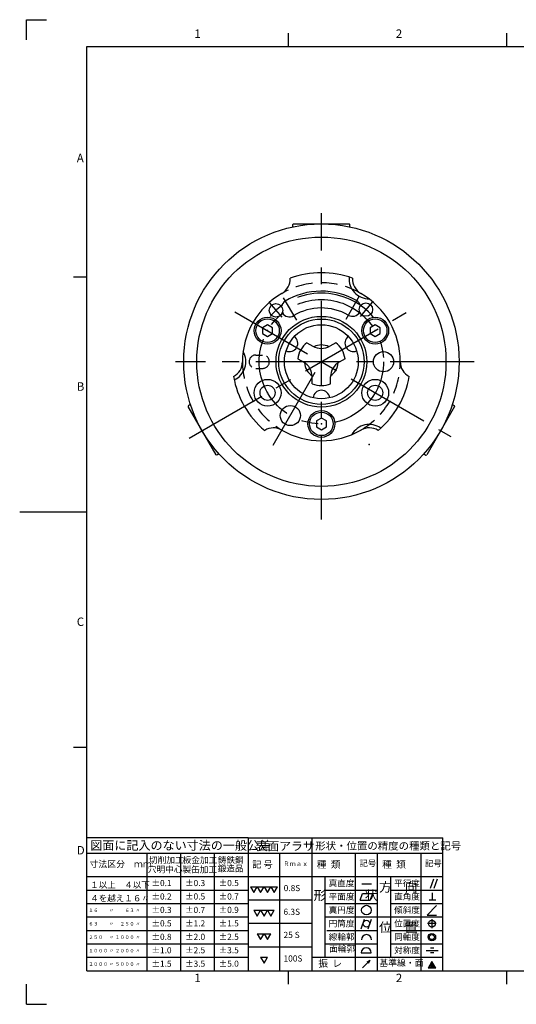
# Model space of a CAD drawing. Extents: x 0 to 420, y 0 to 297.
# Drawn here: x 0 to 148, y 2 to 295 of the extents above; entities that cross this region are included whole.
import ezdxf

# ---------------------------------------------------------------- set-up
doc = ezdxf.new("R2010")
doc.units = 0
doc.header["$LTSCALE"] = 20
doc.linetypes.add('CENTER', pattern=[2, 1.25, -0.25, 0.25, -0.25])
doc.linetypes.add('HIDDEN', pattern=[0.375, 0.25, -0.125])
doc.layers.add('MAIN0', color=7, linetype='CONTINUOUS')
doc.layers.add('WAKU0', color=7, linetype='CONTINUOUS')
doc.styles.add('KNJTATE', font='TXT', dxfattribs={"bigfont": 'BIGFONT'})
doc.styles.add('KNJYOKO', font='TXT', dxfattribs={"bigfont": 'BIGFONT'})

# ---------------------------------------------------------------- blocks, each defined once
blk = doc.blocks.new('M0')
at = {"layer": 'WAKU0', "color": 0, "linetype": 'BYBLOCK', "lineweight": -2}
for p, q in [((2, 289), (2, 295)), ((2, 295), (8, 295)), ((80, 287), (80, 291)), ((145, 287), (145, 291)), ((20, 287), (410, 287)), ((20, 12), (20, 287)), ((16, 218.5), (20, 218.5)), ((0, 148.5), (20, 148.5)), ((16, 78.5), (20, 78.5)), ((20, 12), (410, 12)), ((80, 8), (80, 12)), ((145, 8), (145, 12)), ((2, 2), (2, 8)), ((2, 2), (8, 2))]:
    blk.add_line(p, q, dxfattribs=at)
at = {"layer": 'WAKU0', "color": 0, "linetype": 'BYBLOCK', "lineweight": -2, "char_height": 3.1, "attachment_point": 1, "line_spacing_factor": 0.672}
for s, insert in [('{\\H0.81x;1}', (52, 292.1)), ('{\\H0.81x;2}', (112, 292.1)), ('{\\H0.81x;A}', (17, 255.1)), ('{\\H0.81x;B}', (17, 187.1)), ('{\\H0.81x;C}', (17, 117.1)), ('{\\H0.81x;D}', (17, 49.1)), ('{\\H0.81x;1}', (52, 11.1)), ('{\\H0.81x;2}', (112, 11.1))]:
    blk.add_mtext(s, dxfattribs=dict(at, insert=insert))
blk = doc.blocks.new('M1')
at = {"layer": 'WAKU0', "color": 0, "linetype": 'BYBLOCK', "lineweight": -2}
for p, q in [((68, 51.5), (20, 51.5)), ((20, 12), (20, 51.5)), ((68, 51.5), (68, 12)), ((20, 47), (68, 47)), ((38, 12), (38, 47)), ((48, 12), (48, 47)), ((58, 12), (58, 47)), ((20, 40), (68, 40)), ((20, 36), (68, 36)), ((20, 32), (68, 32)), ((20, 28), (68, 28)), ((20, 24), (68, 24)), ((20, 20), (68, 20)), ((20, 16), (68, 16)), ((20, 12), (68, 12))]:
    blk.add_line(p, q, dxfattribs=at)
at = {"layer": 'WAKU0', "color": 0, "linetype": 'BYBLOCK', "lineweight": -2, "attachment_point": 1, "line_spacing_factor": 0.672, "style": 'KNJYOKO'}
for s, insert, char_height in [('{\\H0.94x;図面に記入のない寸法の一般公差}', (21, 50.6), 2.8), ('{\\H0.81x;寸法区分\u3000ｍｍ}', (20.76, 44.73), 2.4), ('{\\H0.79x;切削加工}', (38.5, 45.9), 2.4), ('{\\H0.79x;板金加工}', (48.5, 45.9), 2.4), ('{\\H0.78x;鋳鉄鋼}', (59, 45.9), 2.4), ('{\\H0.79x;穴明中心}', (38.14, 43.11), 2.4), ('{\\H0.79x;製缶加工}', (48.45, 43.07), 2.4), ('{\\H0.78x;鍛造品}', (58.96, 43.38), 2.4), ('{\\H0.93x;１以上\u3000４以下}', (21, 38.5), 2), ('{\\H0.93x;４を越え１６〃}', (21, 34.5), 2), ('{\\H0.53x;１６\u3000\u3000 〃 \u3000\u3000６３ 〃}', (20.5, 30.5), 2), ('{\\H0.53x;６３\u3000\u3000 〃 \u3000２５０ 〃}', (20.5, 26.5), 2), ('{\\H0.53x;２５０\u3000 〃 １０００ 〃\u3000}', (20.5, 22.5), 2), ('{\\H0.53x;１０００ 〃 ２０００ 〃\u3000}', (20.5, 18.5), 2), ('{\\H0.53x;２０００ 〃 ５０００ 〃}', (20.5, 14.5), 2)]:
    blk.add_mtext(s, dxfattribs=dict(at, insert=insert, char_height=char_height))
at = {"layer": 'WAKU0', "color": 0, "linetype": 'BYBLOCK', "lineweight": -2, "char_height": 2, "attachment_point": 1, "line_spacing_factor": 0.672}
for s, insert in [('{\\H0.91x;±0.1}', (39.3, 39)), ('{\\H0.91x;±0.3}', (49.3, 39)), ('{\\H0.91x;±0.5}', (59.3, 39)), ('{\\H0.91x;±0.2}', (39.3, 35)), ('{\\H0.91x;±0.5}', (49.3, 35)), ('{\\H0.91x;±0.7}', (59.3, 35)), ('{\\H0.91x;±0.3}', (39.3, 31)), ('{\\H0.91x;±0.7}', (49.3, 31)), ('{\\H0.91x;±0.9}', (59.3, 31)), ('{\\H0.91x;±0.5}', (39.3, 27)), ('{\\H0.91x;±1.2}', (49.3, 27)), ('{\\H0.91x;±1.5}', (59.3, 27)), ('{\\H0.91x;±0.8}', (39.3, 23)), ('{\\H0.91x;±2.0}', (49.3, 23)), ('{\\H0.91x;±2.5}', (59.3, 23)), ('{\\H0.91x;±1.0}', (39.3, 19)), ('{\\H0.91x;±2.5}', (49.3, 19)), ('{\\H0.91x;±3.5}', (59.3, 19)), ('{\\H0.91x;±1.5}', (39.3, 15)), ('{\\H0.91x;±3.5}', (49.3, 15)), ('{\\H0.91x;±5.0}', (59.3, 15))]:
    blk.add_mtext(s, dxfattribs=dict(at, insert=insert))
blk = doc.blocks.new('M2')
at = {"layer": 'WAKU0', "color": 0, "linetype": 'BYBLOCK', "lineweight": -2}
for p, q in [((68, 51.5), (68, 12)), ((68, 51.5), (87, 51.5)), ((87, 51.5), (87, 12)), ((68, 47), (87, 47)), ((77.5, 12), (77.5, 47)), ((68, 40), (87, 40)), ((68.75, 37), (69.75, 35.27)), ((68.75, 37), (76.75, 37)), ((69.75, 35.27), (70.75, 37)), ((70.75, 37), (71.75, 35.27)), ((71.75, 35.27), (72.75, 37)), ((72.75, 37), (73.75, 35.27)), ((73.75, 35.27), (74.75, 37)), ((74.75, 37), (75.75, 35.27)), ((75.75, 35.27), (76.75, 37)), ((87, 33), (68, 33)), ((69.75, 30), (70.75, 28.27)), ((69.75, 30), (75.75, 30)), ((70.75, 28.27), (71.75, 30)), ((71.75, 30), (72.75, 28.27)), ((72.75, 28.27), (73.75, 30)), ((73.75, 30), (74.75, 28.27)), ((74.75, 28.27), (75.75, 30)), ((87, 26), (68, 26)), ((70.75, 23), (71.75, 21.27)), ((70.75, 23), (74.75, 23)), ((71.75, 21.27), (72.75, 23)), ((72.75, 23), (73.75, 21.27)), ((73.75, 21.27), (74.75, 23)), ((87, 19), (68, 19)), ((71.75, 16), (73.75, 16)), ((71.75, 16), (72.75, 14.27)), ((72.75, 14.27), (73.75, 16)), ((68, 12), (87, 12))]:
    blk.add_line(p, q, dxfattribs=at)
at = {"layer": 'WAKU0', "color": 0, "linetype": 'BYBLOCK', "lineweight": -2, "attachment_point": 1, "line_spacing_factor": 0.672, "style": 'KNJYOKO'}
for s, insert, char_height in [('{\\H0.92x;表面アラサ}', (70.26, 50.38), 2.8), ('{\\H0.84x;記 号}', (69.23, 44.63), 2.4), ('{\\H0.68x;Ｒｍａｘ}', (78.5, 44.5), 2)]:
    blk.add_mtext(s, dxfattribs=dict(at, insert=insert, char_height=char_height))
at = {"layer": 'WAKU0', "color": 0, "linetype": 'BYBLOCK', "lineweight": -2, "char_height": 2, "attachment_point": 1, "line_spacing_factor": 0.672}
for s, insert in [('{\\H0.91x;0.8S}', (78.61, 37.5)), ('{\\H0.91x;6.3S}', (78.54, 30.45)), ('{\\H0.91x;25 S}', (78.57, 23.57)), ('{\\H0.91x;100S}', (78.57, 16.55))]:
    blk.add_mtext(s, dxfattribs=dict(at, insert=insert))
blk = doc.blocks.new('M3')
at = {"layer": 'WAKU0', "color": 0, "linetype": 'BYBLOCK', "lineweight": -2}
for p, q in [((87, 51.5), (87, 12)), ((87, 51.5), (126, 51.5)), ((126, 12), (126, 51.5)), ((126, 12), (126, 51.5)), ((87, 47), (126, 47)), ((87, 47), (126, 47)), ((100, 12), (100, 47)), ((100, 12), (100, 47)), ((106.5, 12), (106.5, 47)), ((106.5, 12), (106.5, 47)), ((119.5, 12), (119.5, 47)), ((119.5, 12), (119.5, 47)), ((87, 40), (126, 40)), ((87, 40), (126, 40)), ((91, 16), (91, 40)), ((91, 16), (91, 40)), ((110.5, 16), (110.5, 40)), ((110.5, 16), (110.5, 40)), ((123.22, 39.27), (122.21, 36.5)), ((123.22, 39.27), (122.21, 36.5)), ((124.29, 39.27), (123.28, 36.5)), ((124.29, 39.27), (123.28, 36.5)), ((91, 36), (106.5, 36)), ((91, 36), (106.5, 36)), ((101.83, 37.9), (104.73, 37.9)), ((101.83, 37.9), (104.73, 37.9)), ((110.5, 36), (126, 36)), ((110.5, 36), (126, 36)), ((101.36, 32.96), (102.09, 34.96)), ((101.36, 32.96), (102.09, 34.96)), ((101.36, 32.96), (104.4, 32.96)), ((101.36, 32.96), (104.4, 32.96)), ((102.09, 34.96), (105.13, 34.96)), ((102.09, 34.96), (105.13, 34.96)), ((104.4, 32.96), (105.13, 34.96)), ((104.4, 32.96), (105.13, 34.96)), ((121.95, 33.1), (123.87, 33.1)), ((121.95, 33.1), (123.87, 33.1)), ((122.9, 33.1), (122.9, 35.14)), ((122.9, 33.1), (122.9, 35.14)), ((91, 32), (106.5, 32)), ((91, 32), (106.5, 32)), ((110.5, 32), (126, 32)), ((110.5, 32), (126, 32)), ((121.31, 28.57), (124.14, 31.4)), ((121.31, 28.57), (124.14, 31.4)), ((91, 28), (126, 28)), ((91, 28), (126, 28)), ((101.64, 24.5), (102.66, 27.3)), ((101.64, 24.5), (102.66, 27.3)), ((103.76, 24.5), (104.78, 27.3)), ((103.76, 24.5), (104.78, 27.3)), ((121.31, 28.57), (124.14, 28.57)), ((121.31, 28.57), (124.14, 28.57)), ((122.75, 27.3), (122.75, 24.7)), ((122.75, 27.3), (122.75, 24.7)), ((91.5, 24), (106.5, 24)), ((91.5, 24), (106.5, 24)), ((110.5, 24), (126, 24)), ((110.5, 24), (126, 24)), ((124.05, 26), (121.45, 26)), ((124.05, 26), (121.45, 26)), ((91, 20), (106.5, 20)), ((91, 20), (106.5, 20)), ((110.5, 20), (126, 20)), ((110.5, 20), (126, 20)), ((121.04, 18), (124.59, 18)), ((121.04, 18), (124.59, 18)), ((123.31, 18.7), (122.31, 18.7)), ((123.31, 18.7), (122.31, 18.7)), ((87, 16), (126, 16)), ((87, 16), (126, 16)), ((101.69, 17.3), (104.69, 17.3)), ((101.69, 17.3), (104.69, 17.3)), ((102.12, 12.87), (104.38, 15.13)), ((102.12, 12.87), (104.38, 15.13)), ((103.51, 14.63), (104.38, 15.13)), ((103.51, 14.63), (104.38, 15.13)), ((103.88, 14.27), (104.38, 15.13)), ((103.88, 14.27), (104.38, 15.13)), ((122.75, 14.73), (121.63, 12.78)), ((123.31, 17.3), (122.31, 17.3)), ((123.31, 17.3), (122.31, 17.3)), ((123.87, 12.78), (122.75, 14.73)), ((87, 12), (126, 12)), ((87, 12), (126, 12)), ((123.87, 12.78), (121.63, 12.78)), ((122.75, 14.33), (121.97, 12.98)), ((121.97, 12.98), (123.52, 12.98)), ((123.52, 12.98), (122.75, 14.33))]:
    blk.add_line(p, q, dxfattribs=at)
at = {"layer": 'WAKU0', "color": 0, "linetype": 'BYBLOCK', "lineweight": -2, "const_width": 0.5}
blk.add_lwpolyline([(123, 13.43, 1), (122.5, 13.43, 1)], format="xyb", close=True, dxfattribs=at)
at = {"layer": 'WAKU0', "color": 0, "linetype": 'BYBLOCK', "lineweight": -2}
for centre, radius in [((103.25, 30.02), 1.44), ((103.25, 26), 1), ((122.75, 26), 1), ((122.75, 22), 1.1), ((122.75, 22), 0.736)]:
    blk.add_circle(centre, radius, dxfattribs=at)
for centre in [(103.26, 21.23), (103.19, 17.3)]:
    blk.add_arc(centre, 1.5, 0, 180, dxfattribs=at)
at = {"layer": 'WAKU0', "color": 0, "linetype": 'BYBLOCK', "lineweight": -2, "attachment_point": 1, "line_spacing_factor": 0.672, "style": 'KNJYOKO'}
for s, insert, char_height in [('{\\H0.91x;形状・位置の精度の種類と記号}', (88, 50.3), 2.5), ('{\\H0.88x;種  類}', (88.44, 44.7), 2.4), ('{\\H0.76x;記号}', (101.17, 44.9), 2.4), ('{\\H0.88x;種  類}', (107.94, 44.7), 2.4), ('{\\H0.76x;記号}', (120.67, 44.83), 2.4), ('{\\H0.75x;真直度}', (92, 39), 2.5), ('{\\H0.75x;平行度}', (111.5, 39), 2.5), ('{\\H0.75x;平面度}', (92, 35), 2.5), ('{\\H0.75x;直角度}', (111.5, 35), 2.5), ('{\\H0.75x;真円度}', (92, 31), 2.5), ('{\\H0.75x;傾斜度}', (111.5, 31), 2.5), ('{\\H0.75x;円筒度}', (92, 27), 2.5), ('{\\H0.75x;位置度}', (111.5, 27), 2.5), ('{\\H0.75x;線輪郭}', (92, 23), 2.5), ('{\\H0.75x;同軸度}', (111.5, 23), 2.5), ('{\\H0.75x;面輪郭}', (92.17, 19.48), 2.5), ('{\\H0.75x;対称度}', (111.5, 19), 2.5), ('{\\H0.85x;振  レ}', (88.91, 15.27), 2.5), ('{\\H0.77x;基準線・面}', (107.1, 15.3), 2.5)]:
    blk.add_mtext(s, dxfattribs=dict(at, insert=insert, char_height=char_height))
at = {"layer": 'WAKU0', "color": 0, "linetype": 'BYBLOCK', "lineweight": -2, "char_height": 2.8, "attachment_point": 1, "style": 'KNJTATE'}
for s, insert in [('方\u3000向', (107, 38.3)), ('形\u3000\u3000\u3000状', (87.5, 35.8)), ('位\u3000置', (107, 26.3))]:
    blk.add_mtext(s, dxfattribs=dict(at, insert=insert))

msp = doc.modelspace()

# ---------------------------------------------------------------- linework, layer by layer
at = {"layer": 'MAIN0', "color": 3, "linetype": 'CENTER'}
for p, q in [((89.8299, 146.3012), (89.8299, 237.4414)), ((78.4237, 212.2018), (82.4193, 205.5521)), ((101.0966, 212.7333), (97.0849, 205.7849)), ((105.0864, 211.0819), (101.3349, 206.6895)), ((64.0582, 208.0981), (128.4181, 170.9398)), ((74.2639, 210.8129), (78.0914, 206.4866)), ((50.4186, 170.4647), (115.1177, 207.8187)), ((135.3312, 193.2188), (46.4232, 193.2188)), ((75.5144, 168.4236), (89.8299, 193.2188))]:
    msp.add_line(p, q, dxfattribs=at)
at = {"layer": 'MAIN0', "color": 3, "linetype": 'CONTINUOUS'}
for p, q in [((81.3299, 234.0188), (81.5299, 234.2188)), ((81.3299, 233.328), (81.3299, 234.0188)), ((81.5299, 234.2188), (98.1299, 234.2188)), ((98.3299, 234.0188), (98.1299, 234.2188)), ((98.3299, 233.328), (98.3299, 234.0188)), ((73.8084, 204.2008), (72.3084, 203.3348)), ((72.3084, 203.3348), (72.3084, 201.6027)), ((75.3084, 203.3348), (73.8084, 204.2008)), ((75.3084, 201.6027), (75.3084, 203.3348)), ((105.8513, 204.2008), (104.3513, 203.3348)), ((104.3513, 203.3348), (104.3513, 201.6027)), ((107.3513, 203.3348), (105.8513, 204.2008)), ((107.3513, 201.6027), (107.3513, 203.3348)), ((72.3084, 201.6027), (73.8084, 200.7367)), ((73.8084, 200.7367), (75.3084, 201.6027)), ((104.3513, 201.6027), (105.8513, 200.7367)), ((105.8513, 200.7367), (107.3513, 201.6027)), ((85.536, 198.8732), (87.3299, 197.8376)), ((94.1237, 198.8732), (92.3299, 197.8376)), ((82.786, 194.1101), (84.5799, 193.0744)), ((96.8737, 194.1101), (95.0799, 193.0744)), ((87.0799, 186.673), (87.0799, 188.7443)), ((92.5799, 186.673), (92.5799, 188.7443)), ((50.246, 180.18), (50.1728, 179.9068)), ((58.4728, 165.5308), (50.1728, 179.9068)), ((50.8442, 180.5254), (50.246, 180.18)), ((129.4869, 179.9068), (121.1869, 165.5308)), ((128.8155, 180.5254), (129.4137, 180.18)), ((129.4137, 180.18), (129.4869, 179.9068)), ((89.8299, 176.4508), (88.3299, 175.5848)), ((91.3299, 175.5848), (89.8299, 176.4508)), ((88.3299, 175.5848), (88.3299, 173.8527)), ((88.3299, 173.8527), (89.8299, 172.9867)), ((89.8299, 172.9867), (91.3299, 173.8527)), ((91.3299, 173.8527), (91.3299, 175.5848)), ((58.746, 165.4576), (58.4728, 165.5308)), ((59.3442, 165.8029), (58.746, 165.4576)), ((120.3155, 165.8029), (120.9137, 165.4576)), ((120.9137, 165.4576), (121.1869, 165.5308))]:
    msp.add_line(p, q, dxfattribs=at)
at = {"layer": 'MAIN0', "color": 3, "linetype": 'HIDDEN'}
for p, q in [((70.3299, 195.2188), (72.3299, 195.2188)), ((70.3299, 191.2188), (72.3299, 191.2188))]:
    msp.add_line(p, q, dxfattribs=at)
at = {"layer": 'MAIN0', "color": 3, "linetype": 'CONTINUOUS'}
for centre, radius in [((89.8299, 193.2188), 41), ((89.8299, 193.2188), 37.1), ((76.3124, 208.4975), 2), ((103.0786, 208.7311), 2), ((73.8084, 202.4688), 4), ((73.8084, 202.4688), 3.5), ((89.8299, 193.2188), 13.5), ((89.8299, 193.2188), 12.7), ((105.8513, 202.4688), 4), ((105.8513, 202.4688), 3.5), ((89.8299, 193.2188), 11), ((108.3299, 193.2188), 3), ((73.8084, 183.9688), 4), ((105.8513, 183.9688), 4), ((73.8084, 183.9688), 2.25), ((105.8513, 183.9688), 2.25), ((80.5799, 177.1973), 3), ((89.8299, 174.7188), 4), ((89.8299, 174.7188), 3.5)]:
    msp.add_circle(centre, radius, dxfattribs=at)
at = {"layer": 'MAIN0', "color": 3, "linetype": 'CENTER'}
msp.add_circle((89.8299, 193.2188), 18.5, dxfattribs=at)
at = {"layer": 'MAIN0', "color": 3, "linetype": 'CONTINUOUS'}
for centre, radius, start, end in [((75.5799, 217.9005), 5, 300, 361.726286), ((89.8299, 193.2188), 26.5, 69.565141, 110.434859), ((104.0799, 217.9005), 6, 175.271024, 270.060487), ((104.0799, 217.9005), 5, 178.273714, 240), ((89.8299, 193.2188), 21, 60, 121), ((89.8299, 193.2188), 23.5, 120, 180), ((80.3017, 209.0764), 2.5, 121, 164.869126), ((99.0799, 209.2402), 2.5, 16.130874, 60), ((89.8299, 193.2188), 23.5, 0, 60), ((89.8299, 193.2188), 16, 60, 121), ((80.3017, 209.0764), 2.5, 211.64453, 301), ((99.0799, 209.2402), 2.5, 240, 329.35547), ((80.3036, 198.7188), 2.5, 246.524979, 413.475021), ((99.3561, 198.7188), 2.5, 126.524979, 293.475021), ((89.8299, 193.2188), 7.1, 127.21191, 172.78809), ((89.8299, 202.1677), 5, 240, 300), ((89.8299, 193.2188), 5, 63.494679, 116.505321), ((89.8299, 193.2188), 7.1, 7.21191, 52.78809), ((61.3299, 193.2188), 6, 295.271024, 390.060487), ((61.3299, 193.2188), 5, 298.273714, 360), ((82.0799, 188.7443), 5, 0, 60), ((89.8299, 193.2188), 5, 183.367013, 236.505321), ((97.5799, 188.7443), 5, 120, 180), ((89.8299, 193.2188), 5, 303.494679, 356.632987), ((118.3299, 193.2188), 5, 180, 241.726286), ((89.8299, 193.2188), 26.5, 189.565141, 230.434859), ((89.8299, 193.2188), 26.5, 309.565141, 350.434859), ((89.8299, 193.2188), 7.1, 247.21191, 292.78809), ((89.8299, 182.2188), 2.5, 6.524979, 173.475021), ((75.5799, 168.537), 5, 60, 121.726286), ((104.0799, 168.537), 6, 55.271024, 150.060487), ((104.0799, 168.537), 5, 58.273714, 120), ((89.8299, 193.2188), 23.5, 240, 300)]:
    msp.add_arc(centre, radius, start, end, dxfattribs=at)
at = {"layer": 'MAIN0', "color": 3, "linetype": 'HIDDEN'}
for centre, radius, start, end in [((89.8299, 193.2188), 23.5, 60, 120), ((70.3299, 193.2188), 2, 90, 270), ((72.3299, 193.2188), 2, 270, 450), ((89.8299, 193.2188), 23.5, 180, 240), ((89.8299, 193.2188), 23.5, 300, 360)]:
    msp.add_arc(centre, radius, start, end, dxfattribs=at)
at = {"layer": 'MAIN0', "color": 3, "linetype": 'CENTER'}
msp.add_arc((89.8299, 193.2188), 20.4, 40.2778, 139.959897, dxfattribs=at)
at = {"layer": 'MAIN0', "color": 3, "linetype": 'CONTINUOUS'}
for p in [(73.8084, 202.4688), (105.8513, 202.4688), (89.8299, 193.2188), (89.8299, 193.2188), (89.8299, 193.2188), (89.8299, 193.2188), (73.8084, 183.9688), (105.8513, 183.9688), (89.8299, 174.7188), (104.0799, 168.537)]:
    msp.add_point(p, dxfattribs=at)

# ---------------------------------------------------------------- block references
at = {"layer": 'WAKU0', "color": 2, "linetype": 'CONTINUOUS'}
msp.add_blockref('M0', (0, 0), dxfattribs=at)
at = {"layer": 'WAKU0', "color": 12, "linetype": 'CONTINUOUS'}
for name in ['M1', 'M2', 'M3']:
    msp.add_blockref(name, (0, 0), dxfattribs=at)

doc.saveas('drawing.dxf')
